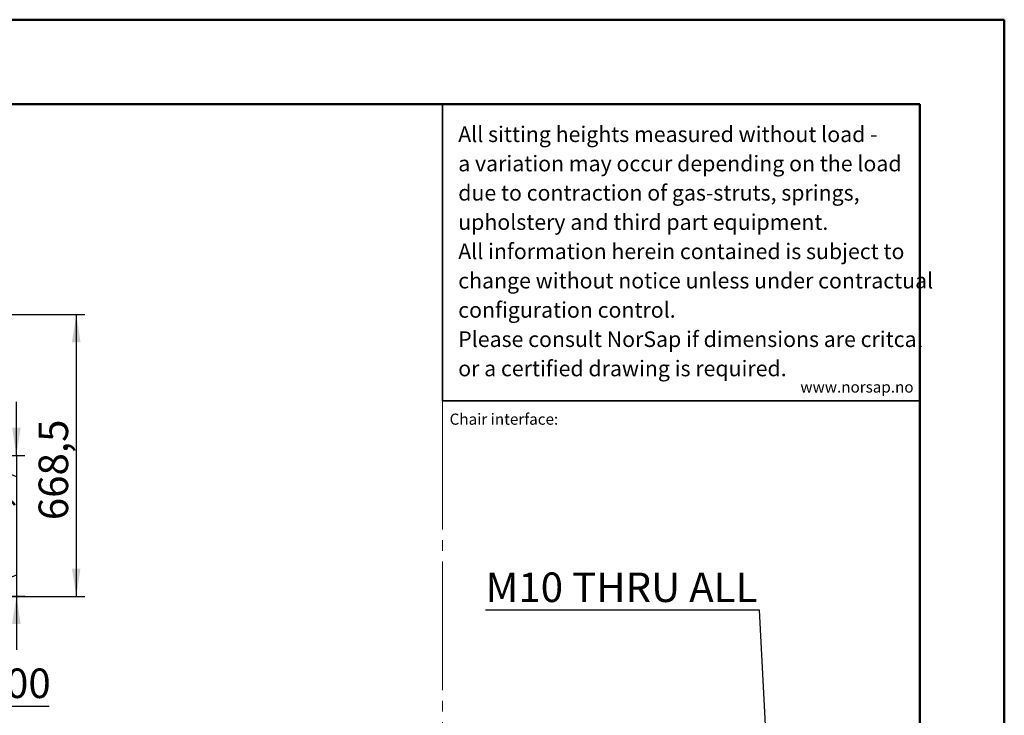
# Model space of a CAD drawing. Units: millimetres. Extents: x 0 to 297, y 0 to 210.
# Drawn here: x 180 to 297, y 128 to 210 of the extents above; entities that cross this region are included whole.
import ezdxf

# ---------------------------------------------------------------- set-up
doc = ezdxf.new("R2010")
doc.units = ezdxf.units.MM
doc.linetypes.add('SLD-Center', pattern=[19.05, 15.24, -1.27, 1.27, -1.27])
doc.linetypes.add('SLD-Solid', pattern=[0])
doc.layers.add('DEFAULT', color=179, linetype='SLD-Solid')
doc.layers.add('WWW_NORSAP_NO', color=179, linetype='SLD-Solid')
doc.styles.add('SLDTEXTSTYLE1', font='ARIAL.TTF', dxfattribs={"width": 0.948})
doc.styles.add('SLDTEXTSTYLE2', font='GOTHIC.TTF', dxfattribs={"width": 0.913})
doc.dimstyles.new('SLDDIMSTYLE1', dxfattribs={"dimtxt": 3.5, "dimasz": 3.302, "dimexe": 0, "dimexo": 0.0625, "dimgap": 0.875, "dimtad": 1, "dimdec": 0, "dimlfac": 20, "dimrnd": 1e-09, "dimzin": 12, "dimdsep": 46, "dimtxsty": 'SLDTEXTSTYLE2', "dimsah": 1, "dimcen": 0.09, "dimadec": 0, "dimazin": 3, "dimtfac": 1, "dimtdec": 0, "dimtmove": 0, "dimatfit": 0, "dimfxl": 0, "dimfrac": 2, "dimtolj": 1, "dimtzin": 12, "dimarcsym": 0})
doc.dimstyles.new('SLDDIMSTYLE2', dxfattribs={"dimtxt": 3.5, "dimasz": 3.302, "dimexe": 0, "dimexo": 0.0625, "dimgap": 0.875, "dimtad": 1, "dimdec": 1, "dimlfac": 20, "dimrnd": 1e-09, "dimzin": 12, "dimdsep": 46, "dimtxsty": 'SLDTEXTSTYLE2', "dimsah": 1, "dimcen": 0.09, "dimadec": 0, "dimazin": 3, "dimtfac": 1, "dimtdec": 1, "dimtofl": 0, "dimtmove": 0, "dimatfit": 3, "dimfxl": 0, "dimfrac": 2, "dimtolj": 1, "dimtzin": 12, "dimarcsym": 0})
doc.dimstyles.new('SLDDIMSTYLE3', dxfattribs={"dimtxt": 3.5, "dimasz": 3.302, "dimexe": 0, "dimexo": 0.0625, "dimgap": 0.875, "dimtad": 1, "dimdec": 1, "dimlfac": 20, "dimrnd": 1e-09, "dimzin": 12, "dimdsep": 46, "dimtxsty": 'SLDTEXTSTYLE2', "dimsah": 1, "dimcen": 0.09, "dimadec": 0, "dimazin": 3, "dimtfac": 1, "dimtdec": 1, "dimtmove": 0, "dimatfit": 0, "dimfxl": 0, "dimfrac": 2, "dimtolj": 1, "dimtzin": 12, "dimarcsym": 0})
doc.dimstyles.new('SLDDIMSTYLE7', dxfattribs={"dimtxt": 3.5, "dimasz": 3.302, "dimexe": 0, "dimexo": 0.0625, "dimgap": 0.875, "dimtad": 0, "dimtih": 1, "dimtoh": 1, "dimdec": 0, "dimlfac": 15, "dimrnd": 1e-09, "dimzin": 12, "dimdsep": 46, "dimtxsty": 'SLDTEXTSTYLE2', "dimblk1": 'NONE', "dimsah": 1, "dimcen": 0, "dimadec": 0, "dimazin": 3, "dimtfac": 1, "dimtdec": 0, "dimtmove": 0, "dimatfit": 3, "dimldrblk": 'NONE', "dimfxl": 0, "dimfrac": 2, "dimtolj": 1, "dimtzin": 12, "dimarcsym": 0})

# ---------------------------------------------------------------- blocks, each defined once
blk = doc.blocks.new('SW_NOTE_0_2')
at = {"color": 0, "linetype": 'Continuous', "lineweight": 0, "char_height": 1.8521, "attachment_point": 1, "style": 'SLDTEXTSTYLE1'}
for s, insert in [('All sitting heights measured without load - ', (0, 2.39)), ('a variation may occur depending on the load ', (0, -1.08)), ('due to contraction of gas-struts, springs, ', (0, -4.55)), ('upholstery and third part equipment.', (0, -8.02)), ('All information herein contained is subject to ', (0, -11.49)), ('change without notice unless under contractual ', (0, -14.96)), ('configuration control.', (0, -18.43)), ('Please consult NorSap if dimensions are critcal ', (0, -21.9)), ('or a certified drawing is required.', (0, -25.37))]:
    blk.add_mtext(s, dxfattribs=dict(at, insert=insert))
blk = doc.blocks.new('_D_23')
at = {"layer": 'DEFAULT'}
for p, q in [((171.04, 175.07), (188.01, 175.07)), ((187.01, 175.07), (187.01, 141.65)), ((171.04, 141.65), (188.01, 141.65))]:
    blk.add_line(p, q, dxfattribs=at)
for points in [[(187.01, 175.07), (186.5, 171.77), (187.51, 171.77)], [(187.01, 141.65), (187.51, 144.95), (186.5, 144.95)]]:
    blk.add_solid(points, dxfattribs=at)
at = {"layer": 'DEFAULT', "insert": (182.54, 150.68), "char_height": 3.5, "attachment_point": 1, "rotation": 90, "style": 'SLDTEXTSTYLE2'}
blk.add_mtext('668,5', dxfattribs=at)
blk = doc.blocks.new('_D_24')
at = {"layer": 'DEFAULT'}
for p, q in [((179.91, 158.36), (179.91, 164.71)), ((174.01, 158.36), (180.91, 158.36)), ((179.91, 158.36), (179.91, 141.68)), ((164.83, 141.68), (180.91, 141.68)), ((179.91, 141.68), (179.91, 135.33))]:
    blk.add_line(p, q, dxfattribs=at)
for centre, start, end in [((177.13, 150.27), 63.4349, 116.5651), ((177.13, 149.75), 243.4349, 296.5651)]:
    blk.add_arc(centre, 6.21, start, end, dxfattribs=at)
for points in [[(179.91, 158.36), (180.42, 161.66), (179.4, 161.66)], [(179.91, 141.68), (179.4, 138.38), (180.42, 138.38)]]:
    blk.add_solid(points, dxfattribs=at)
at = {"layer": 'DEFAULT', "insert": (175.44, 144.19), "char_height": 3.5, "attachment_point": 1, "rotation": 90, "style": 'SLDTEXTSTYLE2'}
blk.add_mtext('333,5', dxfattribs=at)
blk = doc.blocks.new('_D_25')
at = {"layer": 'DEFAULT'}
for p, q in [((163.56, 140.41), (163.56, 127.63)), ((168.56, 139.43), (168.56, 127.63)), ((163.56, 128.63), (157.21, 128.63)), ((168.56, 128.63), (163.56, 128.63)), ((168.56, 128.63), (183.79, 128.63))]:
    blk.add_line(p, q, dxfattribs=at)
for points in [[(163.56, 128.63), (160.25, 129.14), (160.25, 128.12)], [(168.56, 128.63), (171.86, 128.12), (171.86, 129.14)]]:
    blk.add_solid(points, dxfattribs=at)
at = {"layer": 'DEFAULT', "insert": (176.03, 133.1), "char_height": 3.5, "attachment_point": 1, "style": 'SLDTEXTSTYLE2'}
blk.add_mtext('100', dxfattribs=at)
blk = doc.blocks.new('_D_36')
at = {"layer": 'DEFAULT'}
for p, q in [((267.98, 140.01), (235.52, 140.01)), ((269.25, 115.11), (267.98, 140.01)), ((269.29, 114.17), (269.25, 115.11))]:
    blk.add_line(p, q, dxfattribs=at)
blk.add_solid([(269.25, 115.11), (269.59, 118.43), (268.57, 118.38)], dxfattribs=at)
at = {"layer": 'DEFAULT', "insert": (235.52, 144.48), "char_height": 3.5, "attachment_point": 1, "style": 'SLDTEXTSTYLE2'}
blk.add_mtext('M10 THRU ALL', dxfattribs=at)
blk = doc.blocks.new('_None')

msp = doc.modelspace()

# ---------------------------------------------------------------- linework, layer by layer
at = {"color": 7, "linetype": 'SLD-Solid', "lineweight": 50}
for p, q in [((-0.0083, 210), (296.9917, 210)), ((296.9917, 0), (296.9917, 210)), ((9.9917, 200), (286.9921, 200)), ((286.9921, 200), (286.9921, 10.144))]:
    msp.add_line(p, q, dxfattribs=at)
at = {"color": 179, "linetype": 'SLD-Solid', "lineweight": 35}
for q in [(230.3957, 200), (286.9921, 164.829)]:
    msp.add_line((230.3957, 164.829), q, dxfattribs=at)
at = {"color": 7, "linetype": 'SLD-Center', "lineweight": 18}
msp.add_line((230.3957, 164.829), (230.3957, 45.212), dxfattribs=at)

# ---------------------------------------------------------------- block references
at = {"color": 7, "linetype": 'Continuous', "lineweight": 0}
msp.add_blockref('SW_NOTE_0_2', (232.2732, 194.96), dxfattribs=at)

# ---------------------------------------------------------------- texts
at = {"color": 7, "linetype": 'Continuous', "lineweight": 0, "insert": (231.2553, 163.3167), "char_height": 1.322917, "attachment_point": 1, "style": 'SLDTEXTSTYLE1'}
msp.add_mtext('Chair interface:', dxfattribs=at)
at = {"layer": 'WWW_NORSAP_NO', "color": 167, "insert": (272.8211, 167.128), "char_height": 1.322917, "attachment_point": 1, "style": 'SLDTEXTSTYLE1'}
msp.add_mtext('www.norsap.no', dxfattribs=at)

# ---------------------------------------------------------------- dimensions: what is measured, and where the dimension line sits
at = {"layer": 'DEFAULT'}
dim = msp.add_linear_dim(base=(187.006, 141.6473), p1=(170.0398, 175.0723), p2=(170.0398, 141.6473), angle=90, dimstyle='SLDDIMSTYLE2', dxfattribs=at)
dim.commit()
dim.dimension.update_dxf_attribs({"geometry": '_D_23', "text_midpoint": (187.006, 156.4964), "dimtype": 160})
dim = msp.add_linear_dim(base=(179.9125, 141.6848), p1=(173.006, 158.3598), p2=(163.831, 141.6848), angle=90, text='(<>)', dimstyle='SLDDIMSTYLE3', dxfattribs=at)
dim.commit()
dim.dimension.update_dxf_attribs({"geometry": '_D_24', "text_midpoint": (179.9125, 150.0118), "dimtype": 160})
dim = msp.add_diameter_dim_2p(p1=(269.2939, 114.1731), p2=(269.2464, 115.1053), text='M10 THRU ALL', dimstyle='SLDDIMSTYLE7', override={"dimpost": '<>'}, dxfattribs=at)
dim.commit()
dim.dimension.update_dxf_attribs({"geometry": '_D_36', "text_midpoint": (250.9532, 142.7906), "dimtype": 163})
dim = msp.add_linear_dim(base=(163.556, 128.633), p1=(168.556, 140.4348), p2=(163.556, 141.4098), dimstyle='SLDDIMSTYLE1', dxfattribs=at)
dim.commit()
dim.dimension.update_dxf_attribs({"geometry": '_D_25', "text_midpoint": (179.9125, 128.633), "dimtype": 160})

doc.saveas('drawing.dxf')
